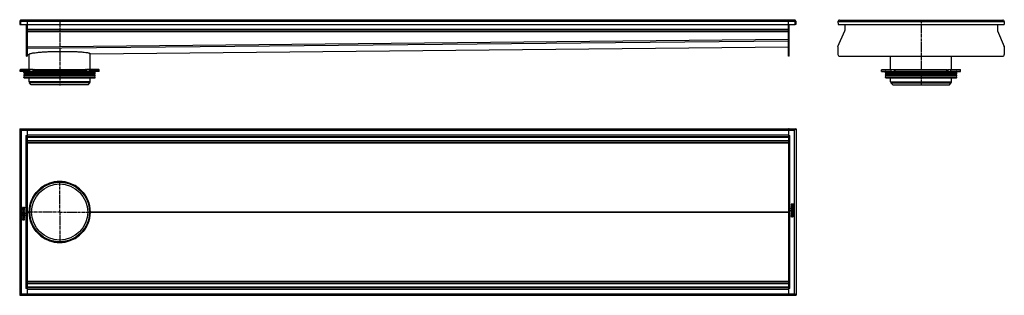
# Model space of a CAD drawing. Units: millimetres. Extents: x -876 to 1711, y -535 to 189.
import ezdxf

# ---------------------------------------------------------------- set-up
doc = ezdxf.new("R2010")
doc.units = ezdxf.units.MM
doc.header["$LTSCALE"] = 16.335
doc.linetypes.add('CENTER', pattern=[0.6, 0.375, -0.075, 0.075, -0.075])
doc.layers.get('0').update_dxf_attribs({"linetype": 'CONTINUOUS'})
doc.layers.add('AXES', color=7, linetype='CONTINUOUS')
doc.layers.add('DEFAULT_1', color=7, linetype='CENTER')

msp = doc.modelspace()

# ---------------------------------------------------------------- linework, layer by layer
at = {"color": 7, "linetype": 'Continuous'}
for p, q in [((-876.2, 183.7), (-874.2, 183.8)), ((-876.2, 183.7), (-876, 175.9)), ((-872.2, 183.7), (-876.2, 183.7)), ((-874.2, 183.8), (-874, 175.9)), ((1159.8, 187.9), (-872.2, 187.9)), ((-856.2, 187.9), (-856.2, 92.9)), ((1143.8, 92.9), (1143.8, 187.9)), ((1163.8, 183.7), (1159.8, 183.7)), ((1161.5, 175.9), (1161.7, 183.8)), ((1163.7, 183.7), (1161.7, 183.8)), ((1163.7, 183.7), (1163.5, 175.9)), ((1274, 183.7), (1276, 183.8)), ((1274, 183.7), (1274.3, 175.9)), ((1278, 187.9), (1707, 187.9)), ((1711, 183.7), (1709, 183.8)), ((1711, 183.7), (1710.7, 175.9)), ((-876, 175.9), (-874, 176)), ((-874, 175.9), (-856.2, 175.9)), ((-858.2, 92.9), (-858.2, 175.9)), ((-856.2, 175.9), (1143.8, 175.9)), ((-856.2, 159.9), (1143.8, 159.9)), ((1143.8, 175.9), (1161.5, 175.9)), ((1145.8, 92.9), (1145.8, 175.9)), ((1163.5, 175.9), (1161.5, 176)), ((1274.1, 118.5), (1291.8, 159.3)), ((1274.3, 175.9), (1710.7, 175.9)), ((1292, 175.9), (1292, 160.5)), ((1693, 175.9), (1693, 160.5)), ((1693.3, 159.3), (1710.9, 118.5)), ((-856.2, 97.9), (-856.2, 113.8)), ((-691, 99.5), (1143.8, 117.9)), ((1273.9, 117.3), (1273.9, 97.9)), ((1711.1, 117.3), (1711.1, 97.9)), ((-858.2, 92.9), (-856.2, 92.9)), ((-856.2, 97.9), (-856.2, 97.9)), ((-856.2, 97.9), (-851.4, 97.9)), ((-851.4, 98), (-851.4, 97.9)), ((-691, 99.5), (-691, 99.6)), ((1145.8, 92.9), (1143.8, 92.9)), ((1278.9, 92.9), (1706.1, 92.9)), ((-667.5, 52.9), (-875, 52.9)), ((-841.5, 57.9), (-874, 57.9)), ((-849.7, 52.9), (-849.7, 56.9)), ((-839.1, 52.9), (-839.1, 56.9)), ((-838.4, 57.9), (-704.1, 57.9)), ((-703.4, 52.9), (-703.4, 56.9)), ((-668.5, 57.9), (-701, 57.9)), ((-692.8, 52.9), (-692.8, 56.9)), ((1388.8, 52.9), (1596.3, 52.9)), ((1389.8, 57.9), (1422.2, 57.9)), ((1414, 52.9), (1414, 56.9)), ((1424.6, 52.9), (1424.6, 56.9)), ((1425.3, 57.9), (1559.7, 57.9)), ((1560.4, 52.9), (1560.4, 56.9)), ((1562.8, 57.9), (1595.3, 57.9)), ((1571, 52.9), (1571, 56.9)), ((-876.2, -97.6), (-876.2, -534.6)), ((-876.2, -97.6), (-872.2, -101.6)), ((-876.2, -97.6), (1163.8, -97.6)), ((-876.2, -99.6), (-876.2, -99.6)), ((-876.2, -99.6), (-876.2, -99.6)), ((-876.2, -99.6), (-876.2, -99.6)), ((-874.2, -97.6), (-874.2, -97.6)), ((-874.2, -97.6), (-874.2, -97.6)), ((-874.2, -97.6), (-874.2, -97.6)), ((-858.2, -97.6), (-858.2, -97.5)), ((-858.2, -97.5), (-856.2, -97.5)), ((-856.2, -97.6), (-856.2, -534.6)), ((1145.8, -97.5), (1143.8, -97.5)), ((1143.8, -97.5), (1143.8, -97.5)), ((1143.8, -97.6), (1143.8, -534.6)), ((1145.8, -97.5), (1145.8, -97.6)), ((1163.8, -97.6), (1159.8, -101.6)), ((1161.7, -97.6), (1161.7, -97.6)), ((1161.7, -97.6), (1161.7, -97.6)), ((1161.7, -97.6), (1161.7, -97.6)), ((1163.7, -99.6), (1163.8, -99.6)), ((1163.8, -97.6), (1163.8, -534.6)), ((1163.8, -99.6), (1163.8, -99.6)), ((1163.8, -99.6), (1163.8, -99.6)), ((-860.2, -115.6), (-856.2, -115.6)), ((-856.2, -117.6), (1143.8, -117.6)), ((1143.8, -115.6), (1147.8, -115.6)), ((-856.2, -132.6), (1143.8, -132.6)), ((-785.3, -237.4), (-757.2, -237.4)), ((-757.1, -237.2), (-757.3, -237.2)), ((-869.3, -306), (-869.3, -307.4)), ((-869.3, -308.8), (-869.3, -311.8)), ((-869.1, -308.6), (-869.2, -308.6)), ((-869.1, -307.6), (-863.4, -307.6)), ((-868.5, -308.8), (-869.1, -308.6)), ((-868.4, -306.4), (-868.4, -306.1)), ((-866.6, -306.4), (-868.4, -306.4)), ((-868.3, -310.7), (-868.3, -309)), ((-866.9, -309.2), (-866.9, -310.7)), ((-866.1, -309), (-866.7, -309)), ((-866.6, -306.2), (-866.6, -306.4)), ((-865.9, -310.7), (-865.9, -309.2)), ((-863.5, -303.6), (-865.8, -304.9)), ((-865.7, -306), (-863.1, -304.7)), ((-865.7, -306.4), (-865.7, -306)), ((-863.4, -306.4), (-865.7, -306.4)), ((-864.1, -308.8), (-864.1, -310.7)), ((-863.4, -308.7), (-864, -308.7)), ((-863.4, -303.5), (-863.5, -303.6)), ((-863, -304.5), (-863.3, -303.7)), ((-863.2, -307.4), (-863.2, -306.6)), ((-863.2, -311.8), (-863.2, -308.8)), ((-863, -304.6), (-863, -304.5)), ((1150.7, -295.7), (1150.7, -297.2)), ((1150.7, -300.9), (1150.7, -303.9)), ((1150.8, -304.1), (1151.6, -304.2)), ((1156.6, -295.5), (1150.9, -295.5)), ((1156.6, -300.7), (1150.9, -300.7)), ((1151.6, -304.2), (1151.7, -304.2)), ((1151.7, -296.7), (1153.3, -296.7)), ((1151.7, -297.1), (1151.7, -296.7)), ((1151.8, -301.9), (1156.6, -301.9)), ((1151.8, -304.1), (1151.8, -301.9)), ((1151.8, -306.3), (1151.9, -306.2)), ((1156.6, -308), (1152.7, -308)), ((1156.6, -304.8), (1152.8, -304.8)), ((1152.8, -306.1), (1156.6, -306.1)), ((1152.8, -309.2), (1156.6, -309.2)), ((1153.3, -296.7), (1153.3, -297.1)), ((1154.3, -296.7), (1155.9, -296.7)), ((1154.3, -297.1), (1154.3, -296.7)), ((1155.9, -296.7), (1155.9, -297.2)), ((1156.8, -297.2), (1156.8, -295.7)), ((1156.8, -301.7), (1156.8, -300.9)), ((1156.8, -305.9), (1156.8, -305)), ((1156.8, -309), (1156.8, -308.2)), ((-869.3, -313.7), (-869.3, -314.5)), ((-869.3, -316.6), (-869.3, -317.4)), ((-869.3, -323.3), (-869.3, -324.1)), ((-869.3, -326.4), (-869.3, -327.2)), ((-869.3, -330.5), (-869.3, -331.4)), ((-869.3, -335.1), (-869.3, -336.6)), ((-869.1, -312), (-863.4, -312)), ((-863.4, -313.5), (-869.1, -313.5)), ((-869.1, -314.7), (-866.8, -314.7)), ((-866.8, -316.4), (-869.1, -316.4)), ((-869.1, -317.6), (-863.4, -317.6)), ((-865.3, -323.1), (-869.1, -323.1)), ((-869.1, -324.3), (-865.2, -324.3)), ((-865.3, -326.2), (-869.1, -326.2)), ((-869.1, -327.4), (-865.3, -327.4)), ((-864.3, -330.4), (-869.1, -330.4)), ((-869.1, -331.6), (-863.4, -331.6)), ((-868.7, -318.4), (-868.8, -318.4)), ((-868.1, -318.8), (-868.7, -318.4)), ((-868.4, -335.6), (-868.4, -335.1)), ((-866.8, -335.6), (-868.4, -335.6)), ((-866.9, -310.7), (-868.3, -310.7)), ((-868, -318.8), (-868.1, -318.8)), ((-868, -318.9), (-868, -318.8)), ((-866.8, -314.7), (-866.8, -316.4)), ((-866.8, -335.2), (-866.8, -335.6)), ((-864.1, -310.7), (-865.9, -310.7)), ((-865.9, -316.4), (-865.9, -314.7)), ((-865.9, -314.7), (-863.4, -314.7)), ((-863.4, -316.4), (-865.9, -316.4)), ((-865.8, -335.6), (-865.8, -335.1)), ((-864.1, -335.6), (-865.8, -335.6)), ((-864.3, -318.7), (-864.4, -318.8)), ((-864.4, -318.8), (-864.4, -318.9)), ((-864.3, -326), (-864.4, -326.1)), ((-863.7, -318.4), (-864.3, -318.7)), ((-864.3, -328.2), (-864.3, -330.4)), ((-864.1, -328.1), (-864.2, -328)), ((-863.3, -328.2), (-864.1, -328.1)), ((-864.1, -335.2), (-864.1, -335.6)), ((-863.6, -318.4), (-863.7, -318.4)), ((-863.2, -314.5), (-863.2, -313.7)), ((-863.2, -317.4), (-863.2, -316.6)), ((-863.2, -331.4), (-863.2, -328.4)), ((-863.2, -336.6), (-863.2, -335)), ((-851.4, -315.8), (-851.4, -316)), ((-851.4, -316.3), (-851.4, -316.5)), ((-851.2, -316.1), (-850, -316.1)), ((-692.5, -316.1), (-691.2, -316.1)), ((-691, -316), (-691, -316.1)), ((-691, -316.1), (-691, -316.3)), ((1150.5, -327.7), (1150.5, -327.8)), ((1150.5, -327.8), (1150.8, -328.6)), ((1153.2, -326.3), (1150.6, -327.6)), ((1150.7, -314.9), (1150.7, -315.7)), ((1150.7, -317.8), (1150.7, -318.6)), ((1150.7, -320.5), (1150.7, -323.4)), ((1150.7, -324.8), (1150.7, -325.7)), ((1156.6, -314.7), (1150.9, -314.7)), ((1150.9, -315.9), (1153.4, -315.9)), ((1153.4, -317.6), (1150.9, -317.6)), ((1150.9, -318.8), (1156.6, -318.8)), ((1156.6, -320.3), (1150.9, -320.3)), ((1150.9, -323.6), (1151.5, -323.6)), ((1156.6, -324.6), (1150.9, -324.6)), ((1150.9, -325.9), (1153.2, -325.9)), ((1150.9, -328.8), (1151, -328.7)), ((1151, -328.7), (1153.3, -327.4)), ((1151.1, -313.9), (1151.2, -313.9)), ((1151.2, -313.9), (1151.8, -313.5)), ((1151.7, -321.6), (1153.4, -321.6)), ((1151.7, -323.4), (1151.7, -321.6)), ((1151.8, -313.5), (1151.9, -313.5)), ((1151.9, -313.5), (1151.9, -313.4)), ((1153.2, -325.9), (1153.2, -326.3)), ((1153.4, -315.9), (1153.4, -317.6)), ((1153.4, -321.6), (1153.4, -323.1)), ((1153.6, -323.2), (1154.2, -323.2)), ((1154.1, -325.9), (1155.9, -325.9)), ((1154.1, -326.1), (1154.1, -325.9)), ((1154.3, -315.9), (1156.6, -315.9)), ((1154.3, -317.6), (1154.3, -315.9)), ((1156.6, -317.6), (1154.3, -317.6)), ((1154.4, -321.6), (1155.9, -321.6)), ((1154.4, -323.1), (1154.4, -321.6)), ((1155.5, -313.4), (1155.6, -313.5)), ((1155.5, -313.4), (1155.5, -313.4)), ((1155.6, -313.5), (1156.2, -313.9)), ((1155.9, -321.6), (1155.9, -323.3)), ((1155.9, -325.9), (1155.9, -326.2)), ((1156, -323.5), (1156.6, -323.7)), ((1156.2, -313.9), (1156.3, -313.9)), ((1156.6, -323.7), (1156.7, -323.7)), ((1156.8, -315.7), (1156.8, -314.9)), ((1156.8, -318.6), (1156.8, -317.8)), ((1156.8, -323.5), (1156.8, -320.5)), ((1156.8, -326.3), (1156.8, -324.8)), ((-869.1, -336.7), (-863.4, -336.7)), ((-785.3, -394.9), (-757.2, -394.9)), ((-757.3, -395.1), (-757.1, -395.1)), ((-856.2, -516.6), (-860.2, -516.6)), ((-856.2, -499.6), (1143.8, -499.6)), ((-856.2, -514.6), (1143.8, -514.6)), ((1147.8, -516.6), (1143.8, -516.6)), ((-876.2, -534.6), (-872.2, -530.6)), ((-876.2, -532.6), (-876.2, -532.6)), ((-876.2, -532.6), (-876.2, -532.6)), ((-876.2, -532.6), (-876.2, -532.6)), ((-876.2, -534.6), (1163.8, -534.6)), ((-874.2, -534.6), (-874.2, -534.6)), ((-874.2, -534.6), (-874.2, -534.6)), ((-874.2, -534.6), (-874.2, -534.6)), ((-858.2, -534.8), (-858.2, -534.6)), ((-858.2, -534.8), (-856.2, -534.8)), ((-856.2, -534.8), (-856.2, -534.8)), ((1145.8, -534.8), (1143.8, -534.8)), ((1145.8, -534.6), (1145.8, -534.8)), ((1161.3, -532.2), (1159.8, -530.6)), ((1161.3, -532.2), (1163.8, -534.6)), ((1161.7, -534.6), (1161.7, -534.6)), ((1161.7, -534.6), (1161.7, -534.6)), ((1161.7, -534.6), (1161.7, -534.6)), ((1163.8, -532.6), (1163.7, -532.6)), ((1163.8, -532.6), (1163.8, -532.6)), ((1163.8, -532.6), (1163.8, -532.6))]:
    msp.add_line(p, q, dxfattribs=at)
at = {"color": 9, "linetype": 'Continuous'}
for p, q in [((1159.8, 183.7), (-872.2, 183.7)), ((1274, 183.7), (1711, 183.7)), ((-856.2, 160.5), (-858.2, 160.5)), ((-856.2, 159.3), (-858.2, 159.3)), ((-856.2, 163.9), (1143.8, 163.9)), ((-856.2, 157.9), (1143.8, 157.9)), ((1143.8, 160.5), (1145.8, 160.5)), ((1143.8, 159.3), (1145.8, 159.3)), ((-856.2, 117.8), (1143.8, 137.8)), ((-856.2, 113.8), (1143.8, 133.8)), ((-858.2, 118.5), (-856.2, 118.5)), ((-858.2, 117.3), (-856.2, 117.3)), ((-691, 99.6), (1143.8, 117.9)), ((1145.8, 118.5), (1143.8, 118.5)), ((1145.8, 117.3), (1143.8, 117.3)), ((-858.2, 97.9), (-856.2, 97.9)), ((-856.2, 97.9), (-851.4, 98)), ((1145.8, 97.9), (1143.8, 97.9)), ((-875, 56.9), (-849.7, 56.9)), ((-841.6, 57.9), (-841.6, 52.9)), ((-839.1, 56.9), (-703.4, 56.9)), ((-700.9, 57.9), (-700.9, 52.9)), ((-692.8, 56.9), (-667.5, 56.9)), ((1388.8, 56.9), (1414, 56.9)), ((1422.1, 57.9), (1422.1, 52.9)), ((1424.6, 56.9), (1560.4, 56.9)), ((1562.9, 57.9), (1562.9, 52.9)), ((1571, 56.9), (1596.3, 56.9)), ((-872.2, -101.6), (-872.2, -530.6)), ((-872.2, -101.6), (1159.8, -101.6)), ((1159.8, -530.6), (1159.8, -101.6)), ((-860.2, -115.6), (-860.2, -516.6)), ((-856.2, -113.6), (1143.8, -113.6)), ((-856.2, -119.6), (1143.8, -119.6)), ((-856.2, -128.6), (1143.8, -128.6)), ((1147.8, -516.6), (1147.8, -115.6)), ((-856.2, -134.5), (1143.8, -134.5)), ((-856.2, -316), (-851.4, -316)), ((-856.2, -316.3), (-851.4, -316.3)), ((-691, -316), (1143.8, -316)), ((-691, -316.3), (1143.8, -316.3)), ((-856.2, -497.8), (1143.8, -497.8)), ((-856.2, -503.6), (1143.8, -503.6)), ((-856.2, -512.6), (1143.8, -512.6)), ((-872.2, -530.6), (1159.8, -530.6)), ((-856.2, -518.6), (1143.8, -518.6))]:
    msp.add_line(p, q, dxfattribs=at)
at = {"color": 7, "linetype": 'Continuous'}
for radius in [80, 78.8]:
    msp.add_circle((-771.2, -316.1), radius, dxfattribs=at)
for centre, radius, start, end in [((-872.2, 183.9), 4, 90, 182), ((-872.3, 183.9), 3.99, 173.2492, 182.006), ((-872.2, 183.9), 2, 179.1218, 182), ((-872.2, 183.9), 4.02, 89.9957, 93.9282), ((1159.8, 183.9), 4, 357.9977, 90), ((1159.8, 183.9), 3.98, 78.0954, 90.0298), ((1278, 183.9), 4, 90, 182), ((1278, 183.9), 3.99, 173.2676, 182.0059), ((1278, 183.9), 3.99, 89.9843, 101.8945), ((1707, 183.9), 4, 357.9975, 90), ((1707, 183.9), 3.98, 78.135, 90.0277), ((1289, 160.5), 3, 336.6345, 360), ((1696, 160.5), 3, 180, 203.3655), ((1276.9, 117.3), 3, 156.6345, 180), ((1708.1, 117.3), 3, 0, 23.3655), ((1278.9, 97.9), 5, 180, 270), ((1706.1, 97.9), 5, 270, 360), ((-841.5, 56.3), 1.58, 86.5321, 89.9837), ((-800.3, 77.8), 44.6, 208.7252, 209.4418), ((-742.2, 77.8), 44.6, 330.5582, 331.2748), ((1422.2, 56.3), 1.58, 86.5321, 89.9837), ((1463.5, 77.8), 44.6, 208.7252, 209.4418), ((1521.5, 77.8), 44.6, 330.5582, 331.2748), ((-771.2, -316.1), 80.2, 100.1446, 173.4728), ((-771.2, -316.2), 80.2, 99.9352, 100.1434), ((-771.2, -316.1), 80.2, 80.0045, 99.9362), ((-771.2, -316.1), 80.2, 0.1246, 79.8551), ((-770.8, -316.2), 80.7, 174.1631, 179.734), ((-771.6, -316.1), 79.8, 173.4794, 174.157), ((1155.2, -297.5), 1.76, 270.0695, 295.708), ((-867.7, -334.8), 1.76, 90.0695, 115.708), ((-771.3, -316.1), 80.1, 179.8754, 180), ((-771.3, -316.1), 80.1, 180, 180.1246), ((-770.3, -316.1), 81.1, 180.2822, 185.8208), ((-771.6, -316.2), 79.8, 185.843, 186.5206), ((-771.2, -316.1), 80.2, 186.5272, 259.8554), ((-771.2, -316.1), 80.2, 280.1449, 359.8754), ((-771.2, -316.1), 80.2, 259.8566, 260.065), ((-771.2, -316.1), 80.2, 260.064, 279.9957)]:
    msp.add_arc(centre, radius, start, end, dxfattribs=at)
for points, knots in [([(-849.8, 99.4), (-849.3, 99.6), (-848, 100), (-845.7, 100.6), (-843, 101.2), (-838.2, 102), (-831.1, 102.8), (-821.4, 103.8), (-810.2, 104.5), (-797.8, 105.1), (-784.7, 105.6), (-771.2, 105.8), (-757.7, 105.8), (-744.6, 105.7), (-732.2, 105.3), (-721, 104.8), (-711.3, 104), (-704.2, 103.3), (-699.5, 102.6), (-696.7, 102.1), (-694.5, 101.6), (-693.2, 101.2), (-692.7, 100.9)], [0, 0, 0, 0, 0.011218, 0.025837, 0.043815, 0.065056, 0.116736, 0.179438, 0.251352, 0.330397, 0.414291, 0.500621, 0.586914, 0.670703, 0.749591, 0.821313, 0.883809, 0.93529, 0.956436, 0.974324, 0.98886, 1, 1, 1, 1]), ([(-851.4, 98), (-851.4, 98), (-851.4, 98.2), (-851.1, 98.6), (-850.9, 98.8), (-850.7, 98.9)], [0, 0, 0, 0, 0.197216, 0.544887, 1, 1, 1, 1]), ([(-850.7, 98.9), (-850.7, 98.9), (-850.4, 99.1), (-850.1, 99.2), (-849.8, 99.4)], [0, 0, 0, 0, 0.219914, 1, 1, 1, 1]), ([(-692.7, 100.9), (-692.4, 100.8), (-692, 100.6), (-691.6, 100.4), (-691.4, 100.3)], [0, 0, 0, 0, 0.561269, 1, 1, 1, 1]), ([(-691.4, 100.3), (-691.4, 100.2), (-691.3, 100.1), (-691.2, 100), (-691.1, 99.9)], [0, 0, 0, 0, 0.276991, 1, 1, 1, 1]), ([(-691.1, 99.9), (-691.1, 99.9), (-691.1, 99.8), (-691, 99.6), (-691, 99.6)], [0, 0, 0, 0, 0.266717, 1, 1, 1, 1]), ([(-849.7, 56.9), (-849.7, 57), (-849.7, 57.3), (-849.5, 57.6), (-849.3, 57.8), (-849.2, 57.9), (-849.1, 57.9), (-849, 57.9)], [0, 0, 0, 0, 0.287505, 0.554327, 0.789007, 0.896384, 1, 1, 1, 1]), ([(-841.5, 57.9), (-841, 57.9), (-840.5, 57.6), (-840, 57.2), (-839.7, 56.9), (-839.5, 56.6), (-839.4, 56.4)], [0, 0, 0, 0, 0.460041, 0.590002, 0.723925, 1, 1, 1, 1]), ([(-838.4, 57.9), (-838.5, 57.9), (-838.5, 57.9), (-838.7, 57.8), (-838.9, 57.6), (-839.1, 57.3), (-839.1, 57), (-839.1, 56.9)], [0, 0, 0, 0, 0.103616, 0.210993, 0.445673, 0.712495, 1, 1, 1, 1]), ([(-703.4, 56.9), (-703.4, 57), (-703.4, 57.3), (-703.6, 57.6), (-703.8, 57.8), (-703.9, 57.9), (-704, 57.9), (-704.1, 57.9)], [0, 0, 0, 0, 0.287505, 0.554327, 0.789007, 0.896384, 1, 1, 1, 1]), ([(-703.1, 56.4), (-703, 56.6), (-702.8, 56.9), (-702.4, 57.3), (-702.1, 57.6), (-701.6, 57.8), (-701.2, 57.9), (-701, 57.9)], [0, 0, 0, 0, 0.276681, 0.410634, 0.540321, 0.78278, 1, 1, 1, 1]), ([(-693.5, 57.9), (-693.4, 57.9), (-693.3, 57.9), (-693.2, 57.8), (-693, 57.6), (-692.8, 57.3), (-692.8, 57), (-692.8, 56.9)], [0, 0, 0, 0, 0.103616, 0.210993, 0.445673, 0.712495, 1, 1, 1, 1]), ([(1414, 56.9), (1414, 57), (1414.1, 57.3), (1414.2, 57.6), (1414.4, 57.8), (1414.6, 57.9), (1414.7, 57.9), (1414.7, 57.9)], [0, 0, 0, 0, 0.287505, 0.554327, 0.789007, 0.896384, 1, 1, 1, 1]), ([(1422.3, 57.9), (1422.7, 57.9), (1423.2, 57.6), (1423.7, 57.2), (1424, 56.9), (1424.2, 56.6), (1424.4, 56.4)], [0, 0, 0, 0, 0.460041, 0.590002, 0.723925, 1, 1, 1, 1]), ([(1425.3, 57.9), (1425.3, 57.9), (1425.2, 57.9), (1425, 57.8), (1424.8, 57.6), (1424.7, 57.3), (1424.6, 57), (1424.6, 56.9)], [0, 0, 0, 0, 0.103616, 0.210993, 0.445673, 0.712495, 1, 1, 1, 1]), ([(1560.4, 56.9), (1560.4, 57), (1560.3, 57.3), (1560.2, 57.6), (1560, 57.8), (1559.8, 57.9), (1559.7, 57.9), (1559.7, 57.9)], [0, 0, 0, 0, 0.287505, 0.554327, 0.789007, 0.896384, 1, 1, 1, 1]), ([(1560.6, 56.4), (1560.8, 56.6), (1561, 56.9), (1561.3, 57.3), (1561.7, 57.6), (1562.2, 57.8), (1562.6, 57.9), (1562.8, 57.9)], [0, 0, 0, 0, 0.276681, 0.410634, 0.540321, 0.78278, 1, 1, 1, 1]), ([(1570.3, 57.9), (1570.3, 57.9), (1570.4, 57.9), (1570.6, 57.8), (1570.8, 57.6), (1570.9, 57.3), (1571, 57), (1571, 56.9)], [0, 0, 0, 0, 0.103616, 0.210993, 0.445673, 0.712495, 1, 1, 1, 1]), ([(1150.7, -304), (1150.7, -304), (1150.7, -304), (1150.8, -304), (1150.8, -304.1)], [0, 0, 0, 0, 0.076142, 1, 1, 1, 1]), ([(-863.2, -328.3), (-863.2, -328.3), (-863.2, -328.3), (-863.3, -328.2), (-863.3, -328.2)], [0, 0, 0, 0, 0.076142, 1, 1, 1, 1])]:
    msp.add_open_spline(points, degree=3, knots=knots, dxfattribs=at)
for points in [[(-869.1, -304.7), (-869.2, -304.8), (-869.2, -305), (-869.3, -305.2)], [(-869.3, -305.2), (-869.3, -305.4), (-869.3, -305.6), (-869.3, -306)], [(-869.3, -307.4), (-869.3, -307.5), (-869.3, -307.6), (-869.3, -307.6)], [(-869.3, -307.6), (-869.3, -307.6), (-869.2, -307.6), (-869.1, -307.6)], [(-869.2, -308.6), (-869.3, -308.6), (-869.3, -308.7), (-869.3, -308.8)], [(-867.6, -303.9), (-868.3, -303.9), (-868.8, -304.1), (-869.1, -304.7)], [(-868.4, -308.9), (-868.4, -308.8), (-868.4, -308.8), (-868.5, -308.8)], [(-868.4, -306.1), (-868.4, -305.7), (-868.4, -305.5), (-868.2, -305.3)], [(-868.3, -309), (-868.3, -308.9), (-868.4, -308.9), (-868.4, -308.9)], [(-868.2, -305.3), (-868.1, -305.2), (-867.9, -305.1), (-867.6, -305.1)], [(-866.5, -304.1), (-866.8, -304), (-867.1, -303.9), (-867.6, -303.9)], [(-867.6, -305.1), (-867.2, -305.1), (-867, -305.2), (-866.8, -305.4)], [(-866.8, -309.1), (-866.9, -309.1), (-866.9, -309.2), (-866.9, -309.2)], [(-866.8, -305.4), (-866.7, -305.5), (-866.6, -305.8), (-866.6, -306.2)], [(-866.7, -309), (-866.8, -309), (-866.8, -309.1), (-866.8, -309.1)], [(-865.8, -304.9), (-866, -304.5), (-866.3, -304.3), (-866.5, -304.1)], [(-865.9, -309.1), (-865.9, -309.1), (-866, -309), (-866.1, -309)], [(-865.9, -309.2), (-865.9, -309.2), (-865.9, -309.1), (-865.9, -309.1)], [(-864, -308.7), (-864, -308.7), (-864.1, -308.7), (-864.1, -308.7)], [(-864.1, -308.7), (-864.1, -308.7), (-864.1, -308.8), (-864.1, -308.8)], [(-863.3, -303.7), (-863.3, -303.6), (-863.3, -303.5), (-863.4, -303.5)], [(-863.2, -306.5), (-863.2, -306.4), (-863.3, -306.4), (-863.4, -306.4)], [(-863.4, -307.6), (-863.3, -307.6), (-863.2, -307.6), (-863.2, -307.6)], [(-863.2, -308.7), (-863.2, -308.7), (-863.3, -308.7), (-863.4, -308.7)], [(-863.2, -306.6), (-863.2, -306.5), (-863.2, -306.5), (-863.2, -306.5)], [(-863.2, -307.6), (-863.2, -307.6), (-863.2, -307.5), (-863.2, -307.4)], [(-863.2, -308.8), (-863.2, -308.8), (-863.2, -308.7), (-863.2, -308.7)], [(-863.1, -304.7), (-863.1, -304.6), (-863, -304.6), (-863, -304.6)], [(1151.3, -305.2), (1150.8, -305.5), (1150.5, -306.1), (1150.5, -306.9)], [(1150.5, -306.9), (1150.5, -307.3), (1150.6, -307.6), (1150.7, -307.9)], [(1150.9, -295.5), (1150.8, -295.5), (1150.7, -295.5), (1150.7, -295.6)], [(1150.7, -295.6), (1150.7, -295.6), (1150.7, -295.6), (1150.7, -295.7)], [(1150.7, -297.2), (1150.7, -297.6), (1150.7, -297.9), (1150.7, -298.1)], [(1150.7, -298.1), (1150.7, -298.3), (1150.8, -298.5), (1150.9, -298.6)], [(1150.9, -300.7), (1150.8, -300.7), (1150.7, -300.7), (1150.7, -300.7)], [(1150.7, -300.7), (1150.7, -300.7), (1150.7, -300.8), (1150.7, -300.9)], [(1150.7, -303.9), (1150.7, -303.9), (1150.7, -304), (1150.7, -304)], [(1150.7, -307.9), (1150.8, -308.2), (1150.9, -308.5), (1151.2, -308.7)], [(1150.9, -298.6), (1150.9, -298.7), (1151, -298.9), (1151.1, -299)], [(1151.1, -299), (1151.2, -299.1), (1151.3, -299.2), (1151.5, -299.2)], [(1152.3, -310.3), (1151.8, -310.4), (1151.4, -310.6), (1151.1, -310.9)], [(1151.2, -308.7), (1151.4, -308.9), (1151.6, -309), (1151.8, -309.1)], [(1151.9, -304.9), (1151.7, -305), (1151.5, -305), (1151.3, -305.2)], [(1151.5, -299.2), (1151.6, -299.3), (1151.8, -299.4), (1151.9, -299.4)], [(1151.5, -307), (1151.5, -306.7), (1151.6, -306.4), (1151.8, -306.3)], [(1151.8, -307.8), (1151.6, -307.6), (1151.5, -307.4), (1151.5, -307)], [(1151.8, -298), (1151.7, -297.8), (1151.7, -297.5), (1151.7, -297.1)], [(1151.7, -304.2), (1151.7, -304.2), (1151.8, -304.2), (1151.8, -304.1)], [(1152.5, -298.2), (1152.2, -298.2), (1152, -298.2), (1151.8, -298)], [(1152.7, -308), (1152.3, -308), (1152, -307.9), (1151.8, -307.8)], [(1151.8, -309.1), (1152, -309.1), (1152.4, -309.2), (1152.8, -309.2)], [(1151.9, -299.4), (1152.1, -299.5), (1152.2, -299.5), (1152.4, -299.5)], [(1152.8, -304.8), (1152.4, -304.8), (1152.1, -304.9), (1151.9, -304.9)], [(1151.9, -306.2), (1152, -306.1), (1152.1, -306.1), (1152.1, -306.1)], [(1152.1, -306.1), (1152.2, -306.1), (1152.3, -306.1), (1152.4, -306.1)], [(1153.8, -310.1), (1153.2, -310.1), (1152.7, -310.2), (1152.3, -310.3)], [(1152.4, -299.5), (1152.8, -299.5), (1153.1, -299.4), (1153.4, -299.2)], [(1152.4, -306.1), (1152.5, -306.1), (1152.6, -306.1), (1152.8, -306.1)], [(1153.1, -298), (1153, -298.2), (1152.8, -298.2), (1152.5, -298.2)], [(1153.3, -297.1), (1153.3, -297.5), (1153.3, -297.8), (1153.1, -298)], [(1153.4, -299.2), (1153.6, -299), (1153.8, -298.7), (1153.9, -298.3)], [(1155.3, -310.3), (1154.9, -310.2), (1154.4, -310.1), (1153.8, -310.1)], [(1153.9, -298.3), (1154, -298.7), (1154.2, -298.9), (1154.4, -299)], [(1154.3, -297.5), (1154.3, -297.4), (1154.3, -297.3), (1154.3, -297.1)], [(1154.4, -297.8), (1154.4, -297.7), (1154.3, -297.6), (1154.3, -297.5)], [(1154.7, -298), (1154.6, -297.9), (1154.5, -297.9), (1154.4, -297.8)], [(1154.4, -299), (1154.6, -299.2), (1154.9, -299.3), (1155.3, -299.3)], [(1155.1, -298.1), (1155, -298.1), (1154.8, -298), (1154.7, -298)], [(1155.8, -297.7), (1155.7, -297.9), (1155.4, -298.1), (1155.1, -298.1)], [(1156.3, -310.8), (1156, -310.6), (1155.6, -310.4), (1155.3, -310.3)], [(1155.9, -297.5), (1155.9, -297.6), (1155.9, -297.6), (1155.8, -297.7)], [(1155.9, -297.2), (1155.9, -297.3), (1155.9, -297.4), (1155.9, -297.5)], [(1156, -299.1), (1156.2, -299), (1156.4, -298.8), (1156.6, -298.6)], [(1156.8, -295.6), (1156.8, -295.5), (1156.7, -295.5), (1156.6, -295.5)], [(1156.6, -298.6), (1156.6, -298.5), (1156.7, -298.5), (1156.7, -298.4)], [(1156.8, -300.7), (1156.8, -300.7), (1156.7, -300.7), (1156.6, -300.7)], [(1156.6, -301.9), (1156.7, -301.9), (1156.8, -301.9), (1156.8, -301.9)], [(1156.8, -304.9), (1156.8, -304.9), (1156.7, -304.8), (1156.6, -304.8)], [(1156.6, -306.1), (1156.7, -306.1), (1156.8, -306.1), (1156.8, -306)], [(1156.8, -308), (1156.8, -308), (1156.7, -308), (1156.6, -308)], [(1156.6, -309.2), (1156.7, -309.2), (1156.8, -309.2), (1156.8, -309.1)], [(1156.7, -298.4), (1156.7, -298.3), (1156.8, -298.2), (1156.8, -298.1)], [(1156.8, -295.7), (1156.8, -295.6), (1156.8, -295.6), (1156.8, -295.6)], [(1156.8, -297.7), (1156.8, -297.6), (1156.8, -297.4), (1156.8, -297.2)], [(1156.8, -298.1), (1156.8, -298), (1156.8, -297.9), (1156.8, -297.7)], [(1156.8, -300.9), (1156.8, -300.8), (1156.8, -300.7), (1156.8, -300.7)], [(1156.8, -301.9), (1156.8, -301.9), (1156.8, -301.8), (1156.8, -301.7)], [(1156.8, -305), (1156.8, -304.9), (1156.8, -304.9), (1156.8, -304.9)], [(1156.8, -306), (1156.8, -306), (1156.8, -306), (1156.8, -305.9)], [(1156.8, -308.2), (1156.8, -308.1), (1156.8, -308), (1156.8, -308)], [(1156.8, -309.1), (1156.8, -309.1), (1156.8, -309.1), (1156.8, -309)], [(1157.6, -305.7), (1157.5, -305.9), (1157.4, -306), (1157.4, -306.2)], [(1157.4, -306.2), (1157.4, -306.4), (1157.5, -306.5), (1157.6, -306.6)], [(1157.6, -307.4), (1157.5, -307.5), (1157.4, -307.7), (1157.4, -307.8)], [(1157.4, -307.8), (1157.4, -308), (1157.5, -308.2), (1157.6, -308.3)], [(1158, -305.6), (1157.9, -305.6), (1157.7, -305.6), (1157.6, -305.7)], [(1157.6, -306.6), (1157.7, -306.8), (1157.9, -306.8), (1158, -306.8)], [(1158, -307.2), (1157.9, -307.2), (1157.7, -307.3), (1157.6, -307.4)], [(1157.6, -308.3), (1157.7, -308.4), (1157.9, -308.5), (1158, -308.5)], [(1158.5, -305.7), (1158.4, -305.6), (1158.2, -305.6), (1158, -305.6)], [(1158, -306.8), (1158.2, -306.8), (1158.4, -306.8), (1158.5, -306.6)], [(1158.5, -307.4), (1158.4, -307.3), (1158.2, -307.2), (1158, -307.2)], [(1158, -308.5), (1158.2, -308.5), (1158.4, -308.4), (1158.5, -308.3)], [(1158.7, -306.2), (1158.7, -306), (1158.6, -305.9), (1158.5, -305.7)], [(1158.5, -306.6), (1158.6, -306.5), (1158.7, -306.4), (1158.7, -306.2)], [(1158.7, -307.8), (1158.7, -307.7), (1158.6, -307.5), (1158.5, -307.4)], [(1158.5, -308.3), (1158.6, -308.2), (1158.7, -308), (1158.7, -307.8)], [(-871, -324), (-871.1, -324.1), (-871.2, -324.3), (-871.2, -324.4)], [(-871.2, -324.4), (-871.2, -324.6), (-871.1, -324.8), (-871, -324.9)], [(-871, -325.6), (-871.1, -325.8), (-871.2, -325.9), (-871.2, -326.1)], [(-871.2, -326.1), (-871.2, -326.3), (-871.1, -326.4), (-871, -326.5)], [(-870.5, -323.8), (-870.7, -323.8), (-870.9, -323.9), (-871, -324)], [(-871, -324.9), (-870.9, -325), (-870.7, -325.1), (-870.5, -325.1)], [(-870.5, -325.4), (-870.7, -325.4), (-870.9, -325.5), (-871, -325.6)], [(-871, -326.5), (-870.9, -326.7), (-870.7, -326.7), (-870.5, -326.7)], [(-870.1, -324), (-870.2, -323.9), (-870.4, -323.8), (-870.5, -323.8)], [(-870.5, -325.1), (-870.4, -325.1), (-870.2, -325), (-870.1, -324.9)], [(-870.1, -325.6), (-870.2, -325.5), (-870.4, -325.4), (-870.5, -325.4)], [(-870.5, -326.7), (-870.4, -326.7), (-870.2, -326.7), (-870.1, -326.5)], [(-869.9, -324.4), (-869.9, -324.3), (-870, -324.1), (-870.1, -324)], [(-870.1, -324.9), (-870, -324.8), (-869.9, -324.6), (-869.9, -324.4)], [(-869.9, -326.1), (-869.9, -325.9), (-870, -325.8), (-870.1, -325.6)], [(-870.1, -326.5), (-870, -326.4), (-869.9, -326.3), (-869.9, -326.1)], [(-869.4, -319.2), (-869.4, -319.5), (-869.5, -319.7), (-869.5, -319.9)], [(-869.5, -319.9), (-869.5, -320.2), (-869.4, -320.5), (-869.3, -320.8)], [(-869, -318.6), (-869.2, -318.8), (-869.3, -319), (-869.4, -319.2)], [(-869.3, -311.8), (-869.3, -311.9), (-869.3, -311.9), (-869.3, -311.9)], [(-869.3, -311.9), (-869.3, -312), (-869.2, -312), (-869.1, -312)], [(-869.1, -313.5), (-869.2, -313.5), (-869.3, -313.5), (-869.3, -313.5)], [(-869.3, -313.5), (-869.3, -313.5), (-869.3, -313.6), (-869.3, -313.7)], [(-869.3, -314.5), (-869.3, -314.6), (-869.3, -314.7), (-869.3, -314.7)], [(-869.3, -314.7), (-869.3, -314.7), (-869.2, -314.7), (-869.1, -314.7)], [(-869.1, -316.4), (-869.2, -316.4), (-869.3, -316.4), (-869.3, -316.4)], [(-869.3, -316.4), (-869.3, -316.4), (-869.3, -316.5), (-869.3, -316.6)], [(-869.3, -317.4), (-869.3, -317.5), (-869.3, -317.6), (-869.3, -317.6)], [(-869.3, -317.6), (-869.3, -317.6), (-869.2, -317.6), (-869.1, -317.6)], [(-869.3, -320.8), (-869.2, -321), (-869, -321.3), (-868.8, -321.5)], [(-869.1, -323.1), (-869.2, -323.1), (-869.3, -323.1), (-869.3, -323.1)], [(-869.3, -323.1), (-869.3, -323.2), (-869.3, -323.2), (-869.3, -323.3)], [(-869.3, -324.1), (-869.3, -324.2), (-869.3, -324.2), (-869.3, -324.3)], [(-869.3, -324.3), (-869.3, -324.3), (-869.2, -324.3), (-869.1, -324.3)], [(-869.1, -326.2), (-869.2, -326.2), (-869.3, -326.2), (-869.3, -326.2)], [(-869.3, -326.2), (-869.3, -326.3), (-869.3, -326.3), (-869.3, -326.4)], [(-869.3, -327.2), (-869.3, -327.3), (-869.3, -327.4), (-869.3, -327.4)], [(-869.3, -327.4), (-869.3, -327.4), (-869.2, -327.4), (-869.1, -327.4)], [(-869.1, -330.4), (-869.2, -330.4), (-869.3, -330.4), (-869.3, -330.4)], [(-869.3, -330.4), (-869.3, -330.4), (-869.3, -330.5), (-869.3, -330.5)], [(-869.3, -331.4), (-869.3, -331.5), (-869.3, -331.5), (-869.3, -331.6)], [(-869.3, -331.6), (-869.3, -331.6), (-869.2, -331.6), (-869.1, -331.6)], [(-869.2, -333.9), (-869.2, -334), (-869.3, -334.1), (-869.3, -334.2)], [(-869.3, -334.2), (-869.3, -334.3), (-869.3, -334.4), (-869.3, -334.6)], [(-869.3, -334.6), (-869.3, -334.7), (-869.3, -334.9), (-869.3, -335.1)], [(-869.1, -333.7), (-869.1, -333.7), (-869.2, -333.8), (-869.2, -333.9)], [(-868.5, -333.2), (-868.7, -333.3), (-868.9, -333.5), (-869.1, -333.7)], [(-868.8, -318.4), (-868.9, -318.4), (-868.9, -318.4), (-869, -318.6)], [(-868.8, -321.5), (-868.5, -321.7), (-868.1, -321.9), (-867.8, -322)], [(-868.4, -319.8), (-868.4, -319.6), (-868.3, -319.4), (-868.2, -319.1)], [(-866.5, -320.9), (-867.8, -320.9), (-868.4, -320.5), (-868.4, -319.8)], [(-868.4, -334.8), (-868.4, -334.7), (-868.4, -334.6), (-868.3, -334.6)], [(-868.4, -335.1), (-868.4, -335), (-868.4, -334.9), (-868.4, -334.8)], [(-868.3, -334.6), (-868.2, -334.3), (-867.9, -334.2), (-867.6, -334.2)], [(-868.2, -319.1), (-868.1, -319), (-868, -319), (-868, -318.9)], [(-867.8, -322), (-867.4, -322.1), (-866.9, -322.2), (-866.3, -322.2)], [(-866.9, -333.2), (-867.1, -333.1), (-867.4, -333), (-867.7, -333)], [(-867.6, -334.2), (-867.5, -334.2), (-867.3, -334.2), (-867.2, -334.3)], [(-867.2, -334.3), (-867.1, -334.3), (-867, -334.4), (-866.9, -334.5)], [(-866.4, -333.9), (-866.5, -333.6), (-866.7, -333.4), (-866.9, -333.2)], [(-866.9, -334.5), (-866.9, -334.6), (-866.8, -334.7), (-866.8, -334.8)], [(-866.8, -334.8), (-866.8, -334.9), (-866.8, -335), (-866.8, -335.2)], [(-864.5, -320.5), (-864.9, -320.8), (-865.6, -320.9), (-866.5, -320.9)], [(-865.9, -333.1), (-866.1, -333.3), (-866.3, -333.6), (-866.4, -333.9)], [(-866.3, -322.2), (-865.7, -322.2), (-865.2, -322.1), (-864.7, -322)], [(-864.9, -332.8), (-865.3, -332.8), (-865.6, -332.9), (-865.9, -333.1)], [(-865.8, -335.1), (-865.8, -334.7), (-865.8, -334.5), (-865.6, -334.3)], [(-865.6, -334.3), (-865.5, -334.1), (-865.3, -334), (-865, -334)], [(-864.3, -323.2), (-864.5, -323.1), (-864.9, -323.1), (-865.3, -323.1)], [(-864.9, -326.2), (-865, -326.2), (-865.1, -326.2), (-865.3, -326.2)], [(-865.3, -327.4), (-864.9, -327.4), (-864.6, -327.4), (-864.4, -327.4)], [(-865.2, -324.3), (-864.8, -324.3), (-864.5, -324.4), (-864.3, -324.5)], [(-865, -334), (-864.7, -334), (-864.5, -334.1), (-864.3, -334.3)], [(-864.6, -326.2), (-864.7, -326.2), (-864.8, -326.2), (-864.9, -326.2)], [(-864.4, -332.9), (-864.6, -332.8), (-864.7, -332.8), (-864.9, -332.8)], [(-864.7, -322), (-864.3, -321.9), (-863.9, -321.7), (-863.6, -321.4)], [(-864.4, -326.1), (-864.5, -326.1), (-864.6, -326.2), (-864.6, -326.2)], [(-864.2, -320.2), (-864.3, -320.3), (-864.4, -320.5), (-864.5, -320.5)], [(-864.4, -318.9), (-864.3, -319.1), (-864.2, -319.2), (-864.1, -319.3)], [(-864.4, -327.4), (-864.2, -327.3), (-864, -327.2), (-863.8, -327.1)], [(-864, -333), (-864.1, -333), (-864.3, -332.9), (-864.4, -332.9)], [(-863.7, -323.6), (-863.9, -323.4), (-864.1, -323.3), (-864.3, -323.2)], [(-864.3, -324.5), (-864.1, -324.7), (-864, -324.9), (-864, -325.3)], [(-864, -325.3), (-864, -325.6), (-864.1, -325.9), (-864.3, -326)], [(-864.2, -328), (-864.2, -328), (-864.3, -328.1), (-864.3, -328.2)], [(-864.3, -334.3), (-864.2, -334.5), (-864.1, -334.8), (-864.1, -335.2)], [(-864.1, -319.7), (-864.1, -319.9), (-864.1, -320.1), (-864.2, -320.2)], [(-864.1, -319.3), (-864.1, -319.4), (-864.1, -319.6), (-864.1, -319.7)], [(-863.6, -333.3), (-863.7, -333.2), (-863.8, -333.1), (-864, -333)], [(-863.8, -327.1), (-863.3, -326.8), (-863, -326.2), (-863, -325.4)], [(-863.2, -324.4), (-863.3, -324.1), (-863.4, -323.8), (-863.7, -323.6)], [(-863.4, -318.6), (-863.5, -318.4), (-863.6, -318.4), (-863.6, -318.4)], [(-863.6, -321.4), (-863.2, -321), (-863, -320.5), (-863, -319.9)], [(-863.4, -333.7), (-863.4, -333.5), (-863.5, -333.4), (-863.6, -333.3)], [(-863.4, -312), (-863.3, -312), (-863.2, -312), (-863.2, -311.9)], [(-863.2, -313.5), (-863.2, -313.5), (-863.3, -313.5), (-863.4, -313.5)], [(-863.4, -314.7), (-863.3, -314.7), (-863.2, -314.7), (-863.2, -314.7)], [(-863.2, -316.4), (-863.2, -316.4), (-863.3, -316.4), (-863.4, -316.4)], [(-863.4, -317.6), (-863.3, -317.6), (-863.2, -317.6), (-863.2, -317.6)], [(-863, -319.9), (-863, -319.4), (-863.1, -318.9), (-863.4, -318.6)], [(-863.4, -331.6), (-863.3, -331.6), (-863.2, -331.6), (-863.2, -331.6)], [(-863.2, -334.2), (-863.2, -334), (-863.3, -333.8), (-863.4, -333.7)], [(-863.2, -311.9), (-863.2, -311.9), (-863.2, -311.9), (-863.2, -311.8)], [(-863.2, -313.7), (-863.2, -313.6), (-863.2, -313.5), (-863.2, -313.5)], [(-863.2, -314.7), (-863.2, -314.7), (-863.2, -314.6), (-863.2, -314.5)], [(-863.2, -316.6), (-863.2, -316.5), (-863.2, -316.4), (-863.2, -316.4)], [(-863.2, -317.6), (-863.2, -317.6), (-863.2, -317.5), (-863.2, -317.4)], [(-863, -325.4), (-863, -325), (-863.1, -324.6), (-863.2, -324.4)], [(-863.2, -328.4), (-863.2, -328.4), (-863.2, -328.3), (-863.2, -328.3)], [(-863.2, -331.6), (-863.2, -331.5), (-863.2, -331.5), (-863.2, -331.4)], [(-863.2, -335), (-863.2, -334.7), (-863.2, -334.4), (-863.2, -334.2)], [(1151.1, -310.9), (1150.7, -311.2), (1150.5, -311.8), (1150.5, -312.4)], [(1150.5, -312.4), (1150.5, -312.9), (1150.6, -313.4), (1150.9, -313.7)], [(1150.6, -327.6), (1150.6, -327.6), (1150.5, -327.7), (1150.5, -327.7)], [(1150.9, -314.7), (1150.8, -314.7), (1150.7, -314.7), (1150.7, -314.7)], [(1150.7, -314.7), (1150.7, -314.7), (1150.7, -314.8), (1150.7, -314.9)], [(1150.7, -315.7), (1150.7, -315.8), (1150.7, -315.8), (1150.7, -315.9)], [(1150.7, -315.9), (1150.7, -315.9), (1150.8, -315.9), (1150.9, -315.9)], [(1150.9, -317.6), (1150.8, -317.6), (1150.7, -317.6), (1150.7, -317.6)], [(1150.7, -317.6), (1150.7, -317.6), (1150.7, -317.7), (1150.7, -317.8)], [(1150.7, -318.6), (1150.7, -318.7), (1150.7, -318.7), (1150.7, -318.8)], [(1150.7, -318.8), (1150.7, -318.8), (1150.8, -318.8), (1150.9, -318.8)], [(1150.9, -320.3), (1150.8, -320.3), (1150.7, -320.3), (1150.7, -320.3)], [(1150.7, -320.3), (1150.7, -320.4), (1150.7, -320.4), (1150.7, -320.5)], [(1150.7, -323.4), (1150.7, -323.5), (1150.7, -323.6), (1150.7, -323.6)], [(1150.7, -323.6), (1150.7, -323.6), (1150.8, -323.6), (1150.9, -323.6)], [(1150.9, -324.6), (1150.8, -324.6), (1150.7, -324.7), (1150.7, -324.7)], [(1150.7, -324.7), (1150.7, -324.7), (1150.7, -324.7), (1150.7, -324.8)], [(1150.7, -325.7), (1150.7, -325.7), (1150.7, -325.8), (1150.7, -325.8)], [(1150.7, -325.8), (1150.7, -325.8), (1150.8, -325.9), (1150.9, -325.9)], [(1150.8, -328.6), (1150.8, -328.7), (1150.8, -328.8), (1150.9, -328.8)], [(1150.9, -313.7), (1151, -313.9), (1151.1, -313.9), (1151.1, -313.9)], [(1151.5, -323.6), (1151.5, -323.6), (1151.6, -323.6), (1151.6, -323.6)], [(1151.6, -312.6), (1151.6, -312.4), (1151.6, -312.2), (1151.7, -312.1)], [(1151.6, -312.9), (1151.6, -312.8), (1151.6, -312.7), (1151.6, -312.6)], [(1151.9, -313.4), (1151.8, -313.2), (1151.7, -313.1), (1151.6, -312.9)], [(1151.6, -323.6), (1151.6, -323.6), (1151.7, -323.5), (1151.7, -323.4)], [(1151.7, -312.1), (1151.8, -311.9), (1151.9, -311.8), (1152, -311.8)], [(1152, -311.8), (1152.4, -311.5), (1153.1, -311.4), (1154, -311.4)], [(1153.3, -327.4), (1153.5, -327.7), (1153.8, -328), (1154, -328.2)], [(1153.4, -323.1), (1153.4, -323.1), (1153.4, -323.2), (1153.4, -323.2)], [(1153.4, -323.2), (1153.4, -323.2), (1153.5, -323.2), (1153.6, -323.2)], [(1154, -311.4), (1155.3, -311.4), (1155.9, -311.7), (1155.9, -312.4)], [(1154, -328.2), (1154.3, -328.3), (1154.6, -328.4), (1155.1, -328.4)], [(1154.3, -326.9), (1154.2, -326.8), (1154.1, -326.5), (1154.1, -326.1)], [(1154.2, -323.2), (1154.3, -323.2), (1154.3, -323.2), (1154.3, -323.2)], [(1154.3, -323.2), (1154.4, -323.2), (1154.4, -323.1), (1154.4, -323.1)], [(1155.1, -327.2), (1154.7, -327.2), (1154.5, -327.1), (1154.3, -326.9)], [(1155.7, -326.9), (1155.6, -327.1), (1155.4, -327.2), (1155.1, -327.2)], [(1155.1, -328.4), (1155.8, -328.4), (1156.3, -328.1), (1156.6, -327.6)], [(1155.7, -313.2), (1155.6, -313.3), (1155.5, -313.3), (1155.5, -313.4)], [(1155.9, -312.4), (1155.9, -312.7), (1155.8, -312.9), (1155.7, -313.2)], [(1155.9, -326.2), (1155.9, -326.6), (1155.9, -326.8), (1155.7, -326.9)], [(1155.9, -323.3), (1155.9, -323.4), (1155.9, -323.4), (1155.9, -323.4)], [(1155.9, -323.4), (1155.9, -323.5), (1155.9, -323.5), (1156, -323.5)], [(1156.8, -311.5), (1156.7, -311.2), (1156.5, -311), (1156.3, -310.8)], [(1156.3, -313.9), (1156.4, -313.9), (1156.4, -313.8), (1156.5, -313.7)], [(1156.5, -313.7), (1156.7, -313.5), (1156.8, -313.3), (1156.9, -313.1)], [(1156.8, -314.7), (1156.8, -314.7), (1156.7, -314.7), (1156.6, -314.7)], [(1156.6, -315.9), (1156.7, -315.9), (1156.8, -315.9), (1156.8, -315.9)], [(1156.8, -317.6), (1156.8, -317.6), (1156.7, -317.6), (1156.6, -317.6)], [(1156.6, -318.8), (1156.7, -318.8), (1156.8, -318.8), (1156.8, -318.8)], [(1156.8, -320.3), (1156.8, -320.3), (1156.7, -320.3), (1156.6, -320.3)], [(1156.8, -324.7), (1156.8, -324.7), (1156.7, -324.6), (1156.6, -324.6)], [(1156.6, -327.6), (1156.7, -327.5), (1156.7, -327.3), (1156.8, -327.1)], [(1156.7, -323.7), (1156.8, -323.7), (1156.8, -323.6), (1156.8, -323.5)], [(1157, -312.4), (1157, -312.1), (1156.9, -311.8), (1156.8, -311.5)], [(1156.8, -314.9), (1156.8, -314.8), (1156.8, -314.7), (1156.8, -314.7)], [(1156.8, -315.9), (1156.8, -315.8), (1156.8, -315.8), (1156.8, -315.7)], [(1156.8, -317.8), (1156.8, -317.7), (1156.8, -317.6), (1156.8, -317.6)], [(1156.8, -318.8), (1156.8, -318.7), (1156.8, -318.7), (1156.8, -318.6)], [(1156.8, -320.5), (1156.8, -320.4), (1156.8, -320.4), (1156.8, -320.3)], [(1156.8, -324.8), (1156.8, -324.7), (1156.8, -324.7), (1156.8, -324.7)], [(1156.8, -327.1), (1156.8, -326.9), (1156.8, -326.6), (1156.8, -326.3)], [(1156.9, -313.1), (1156.9, -312.8), (1157, -312.6), (1157, -312.4)], [(-869.3, -336.6), (-869.3, -336.6), (-869.3, -336.7), (-869.3, -336.7)], [(-869.3, -336.7), (-869.3, -336.7), (-869.2, -336.7), (-869.1, -336.7)], [(-863.4, -336.7), (-863.3, -336.7), (-863.2, -336.7), (-863.2, -336.7)], [(-863.2, -336.7), (-863.2, -336.7), (-863.2, -336.6), (-863.2, -336.6)]]:
    msp.add_open_spline(points, degree=3, dxfattribs=at)
at = {"layer": 'AXES', "color": 7, "linetype": 'Continuous'}
for p, q in [((-851.2, 57.9), (-851.2, 98.4)), ((-691.2, 57.9), (-691.2, 100)), ((1412.5, 57.9), (1412.5, 92.9)), ((1572.5, 57.9), (1572.5, 92.9)), ((-875, 52.9), (-875, 56.9)), ((-873.9, 57.9), (-849, 57.9)), ((-693.5, 57.9), (-668.5, 57.9)), ((-667.5, 52.9), (-667.5, 56.9)), ((1388.8, 52.9), (1388.8, 56.9)), ((1389.8, 57.9), (1414.7, 57.9)), ((1570.3, 57.9), (1595.2, 57.9)), ((1596.3, 52.9), (1596.3, 56.9)), ((-865, 49.2), (-864.3, 51.6)), ((-865, 43.2), (-863.9, 47.1)), ((-865, 37.2), (-863.9, 41.1)), ((-864.2, 48.1), (-864.9, 48.7)), ((-864.2, 42.1), (-864.9, 42.7)), ((-864.3, 36.2), (-864.9, 36.7)), ((-863.6, 35.9), (-678.9, 35.9)), ((-851.2, 25.7), (-851.2, 35.9)), ((-691.2, 25.7), (-691.2, 35.9)), ((-677.5, 43.2), (-678.6, 47.1)), ((-677.5, 37.2), (-678.6, 41.1)), ((-678.3, 48.1), (-677.6, 48.7)), ((-678.3, 42.1), (-677.6, 42.7)), ((-677.5, 49.2), (-678.2, 51.6)), ((-678.2, 36.2), (-677.6, 36.7)), ((1398.8, 49.2), (1399.4, 51.6)), ((1398.8, 43.2), (1399.8, 47.1)), ((1398.8, 37.2), (1399.8, 41.1)), ((1399.6, 48.1), (1398.9, 48.7)), ((1399.6, 42.1), (1398.9, 42.7)), ((1399.5, 36.2), (1398.9, 36.7)), ((1400.2, 35.9), (1584.8, 35.9)), ((1412.5, 25.7), (1412.5, 35.9)), ((1572.5, 25.7), (1572.5, 35.9)), ((1586.2, 43.2), (1585.2, 47.1)), ((1586.2, 37.2), (1585.2, 41.1)), ((1585.5, 48.1), (1586.1, 48.7)), ((1585.5, 42.1), (1586.1, 42.7)), ((1586.2, 49.2), (1585.6, 51.6)), ((1585.6, 36.2), (1586.1, 36.7)), ((-845.8, 17.9), (-850.4, 23.4)), ((-696.7, 17.9), (-845.8, 17.9)), ((-696.7, 17.9), (-692.1, 23.4)), ((1418, 17.9), (1413.3, 23.4)), ((1418, 17.9), (1567.1, 17.9)), ((1567.1, 17.9), (1571.7, 23.4))]:
    msp.add_line(p, q, dxfattribs=at)
at = {"layer": 'AXES', "color": 9, "linetype": 'Continuous'}
for p, q in [((-865, 49.2), (-677.5, 49.2)), ((-865, 43.2), (-677.5, 43.2)), ((-865, 37.2), (-677.5, 37.2)), ((-864.9, 48.7), (-677.6, 48.7)), ((-864.9, 42.7), (-677.6, 42.7)), ((-864.9, 36.7), (-677.6, 36.7)), ((-864.3, 51.6), (-678.2, 51.6)), ((-864.3, 36.2), (-678.2, 36.2)), ((-864.2, 48.1), (-678.3, 48.1)), ((-864.2, 42.1), (-678.3, 42.1)), ((-863.9, 47.1), (-678.6, 47.1)), ((-863.9, 41.1), (-678.6, 41.1)), ((1398.8, 49.2), (1586.2, 49.2)), ((1398.8, 43.2), (1586.2, 43.2)), ((1398.8, 37.2), (1586.2, 37.2)), ((1398.9, 48.7), (1586.1, 48.7)), ((1398.9, 42.7), (1586.1, 42.7)), ((1398.9, 36.7), (1586.1, 36.7)), ((1399.4, 51.6), (1585.6, 51.6)), ((1399.5, 36.2), (1585.6, 36.2)), ((1399.6, 48.1), (1585.5, 48.1)), ((1399.6, 42.1), (1585.5, 42.1)), ((1399.8, 47.1), (1585.2, 47.1)), ((1399.8, 41.1), (1585.2, 41.1)), ((-691.2, 25.7), (-851.2, 25.7)), ((-692.1, 23.4), (-850.4, 23.4)), ((1412.5, 25.7), (1572.5, 25.7)), ((1413.3, 23.4), (1571.7, 23.4))]:
    msp.add_line(p, q, dxfattribs=at)
for radius in [80.1, 78.2]:
    msp.add_circle((-771.2, -316.1), radius, dxfattribs=at)
at = {"layer": 'AXES', "color": 7, "linetype": 'Continuous'}
msp.add_circle((-771.2, -316.1), 73.6, dxfattribs=at)
for centre, radius, start, end in [((-874, 56.9), 1, 90, 180), ((-865.3, 51.9), 1, 345, 90), ((-677.2, 51.9), 1, 90, 195), ((-668.5, 56.9), 1, 0, 90), ((1389.8, 56.9), 1, 90, 180), ((1398.5, 51.9), 1, 345, 90), ((1586.6, 51.9), 1, 90, 195), ((1595.3, 56.9), 1, 0, 90), ((-864.5, 49.1), 0.5, 165, 225), ((-864.5, 43.1), 0.5, 165, 225), ((-864.5, 37.1), 0.5, 165, 225), ((-863.6, 36.9), 1, 225, 270), ((-864.9, 47.4), 1, 345, 45), ((-864.9, 41.4), 1, 345, 45), ((-678.9, 36.9), 1, 270, 315), ((-677.6, 47.4), 1, 135, 195), ((-677.6, 41.4), 1, 135, 195), ((-678, 49.1), 0.5, 315, 15), ((-678, 43.1), 0.5, 315, 15), ((-678, 37.1), 0.5, 315, 15), ((1399.3, 49.1), 0.5, 165, 225), ((1399.3, 43.1), 0.5, 165, 225), ((1399.3, 37.1), 0.5, 165, 225), ((1400.2, 36.9), 1, 225, 270), ((1398.8, 47.4), 1, 345, 45), ((1398.8, 41.4), 1, 345, 45), ((1584.8, 36.9), 1, 270, 315), ((1586.2, 47.4), 1, 135, 195), ((1586.2, 41.4), 1, 135, 195), ((1585.8, 49.1), 0.5, 315, 15), ((1585.8, 43.1), 0.5, 315, 15), ((1585.8, 37.1), 0.5, 315, 15), ((-847.7, 25.7), 3.5, 180, 220), ((-694.7, 25.7), 3.5, 320, 360), ((1416, 25.7), 3.5, 180, 220), ((1569, 25.7), 3.5, 320, 360)]:
    msp.add_arc(centre, radius, start, end, dxfattribs=at)
at = {"layer": 'DEFAULT_1', "color": 7, "linetype": 'CENTER'}
for p, q in [((-771.2, 183.9), (-771.2, 15.9)), ((1492.5, 188.8), (1492.5, 15.9)), ((-771.2, -316.1), (-771.2, -234.1)), ((-851.2, -316.1), (-853.2, -316.1)), ((-771.2, -316.1), (-850, -316.1)), ((-771.2, -316.1), (-771.2, -398.1)), ((-771.2, -316.1), (-692.5, -316.1)), ((-691.2, -316.1), (-689.2, -316.1))]:
    msp.add_line(p, q, dxfattribs=at)

doc.saveas('drawing.dxf')
